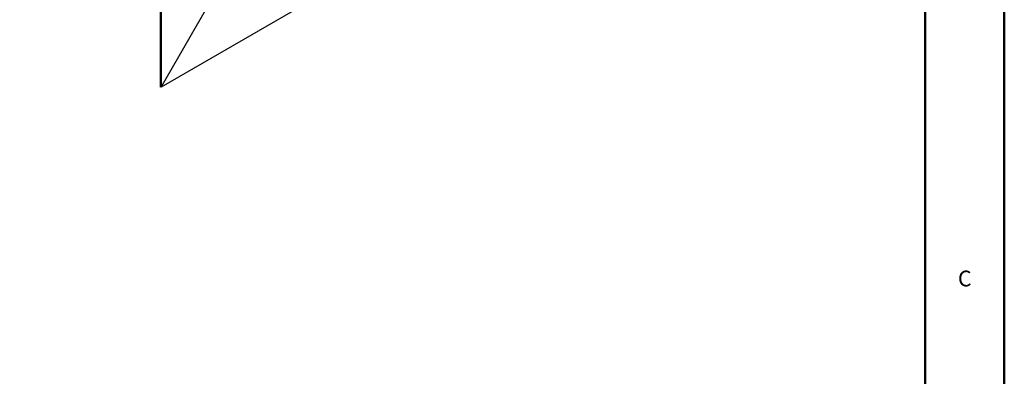
# Model space of a CAD drawing. Units: millimetres. Extents: x -1260 to 1260, y -891 to 891.
# Drawn here: x 513 to 1260, y -297 to -26 of the extents above; entities that cross this region are included whole.
import ezdxf

# ---------------------------------------------------------------- set-up
doc = ezdxf.new("R2010")
doc.units = ezdxf.units.MM
for name, color, linetype, lineweight in [('Liniewidoków', 7, 'Continuous', 0), ('Obramowanie', 196, 'Continuous', 0), ('Tabelkarysunkowa', 1, 'Continuous', 0)]:
    doc.layers.add(name, color=color, linetype=linetype, lineweight=lineweight)
doc.styles.add('Tekststrony', font='isocp', dxfattribs={"bigfont": 'bigfont.shx'})

msp = doc.modelspace()

# ---------------------------------------------------------------- linework, layer by layer
at = {"layer": 'Liniewidoków', "color": 7, "linetype": 'Continuous', "lineweight": 30}
for p, q in [((619.30758, 404.550863), (619.30758, -77.182118)), ((619.873266, 404.224264), (619.873266, -77.508717)), ((944.876447, 110.131959), (619.873266, -77.508717)), ((619.873266, -77.508717), (660.319773, -7.45331)), ((619.873266, -77.508717), (660.319773, -7.45331)), ((619.873266, -77.508717), (619.30758, -77.182118)), ((619.876801, -77.510758), (619.30758, -77.182118))]:
    msp.add_line(p, q, dxfattribs=at)
at = {"layer": 'Obramowanie', "color": 7, "linetype": 'Continuous', "lineweight": 50}
msp.add_lwpolyline([(-1200, -891), (-1260, -891), (1260, -891), (1260, 891), (-1260, 891)], dxfattribs=at)
msp.add_lwpolyline([(1200, -831), (-1200, -831), (-1200, 831), (1200, 831)], close=True, dxfattribs=at)

# ---------------------------------------------------------------- texts
at = {"layer": 'Tabelkarysunkowa', "color": 7, "insert": (1230, -222.75), "char_height": 11.938, "width": 10, "attachment_point": 5, "style": 'Tekststrony'}
msp.add_mtext('{\\farial|b0|i0|c0|p2;C}', dxfattribs=at)

doc.saveas('drawing.dxf')
